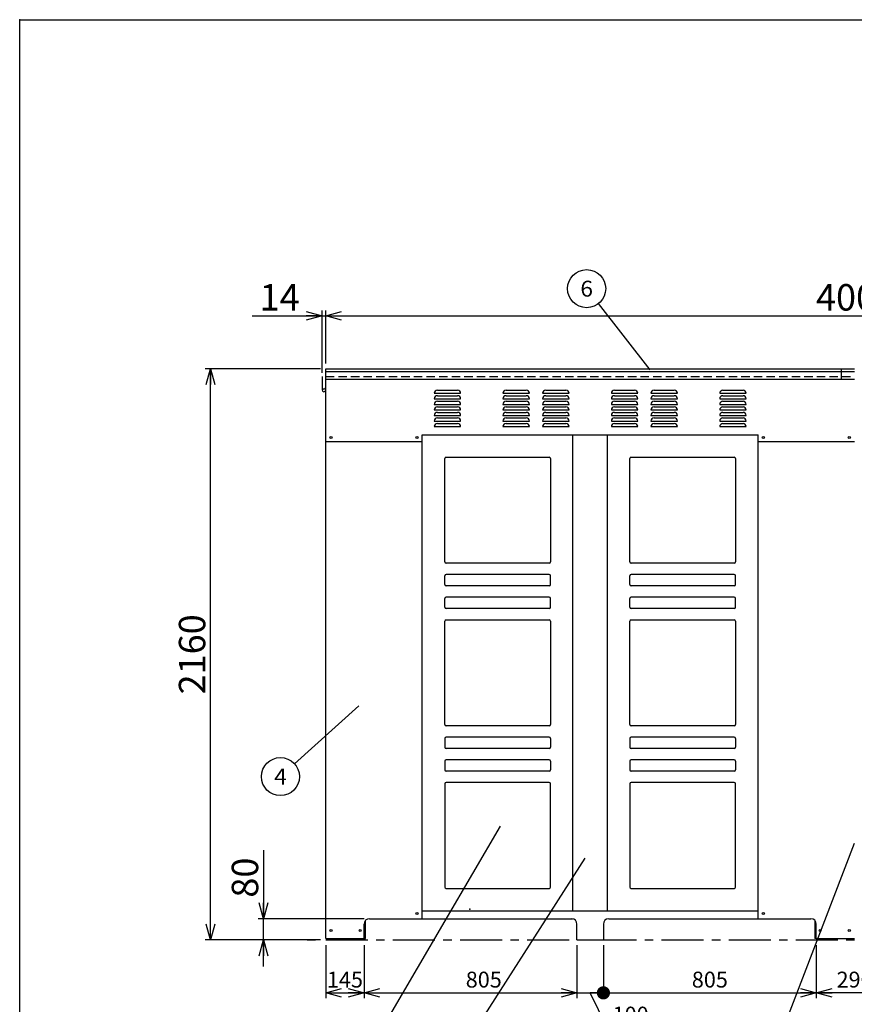
# Model space of a CAD drawing. Units: millimetres. Extents: x -3800 to 4111, y -2810 to 2810.
# Drawn here: x -3800 to -644, y -913 to 2810 of the extents above; entities that cross this region are included whole.
import ezdxf
from ezdxf.enums import TextEntityAlignment as Align

# ---------------------------------------------------------------- set-up
doc = ezdxf.new("R2010")
doc.units = ezdxf.units.MM
doc.header["$LTSCALE"] = 5
doc.header["$PDSIZE"] = 1
doc.linetypes.add('CENTER', pattern=[50.8, 31.75, -6.35, 6.35, -6.35])
doc.linetypes.add('DASHED2', pattern=[9.525, 6.35, -3.175])
doc.layers.add('Layer0001', color=7, linetype='Continuous')
doc.layers.add('ZUWAKU', color=7, linetype='Continuous')
doc.styles.add('dcStyle0', font='txt.shx', dxfattribs={"width": 0.666667, "bigfont": 'bigfont'})
doc.styles.add('dcStyle1', font='HG創英角ｺﾞｼｯｸUB', dxfattribs={"width": 0.8})
doc.dimstyles.new('dc_Rotated', dxfattribs={"dimtxt": 100, "dimasz": 60.000038, "dimexe": 20, "dimexo": 20, "dimgap": 20, "dimtad": 3, "dimdec": 1, "dimdsep": 46, "dimtxsty": 'dcStyle1', "dimblk1": 'OPEN30', "dimblk2": 'OPEN30', "dimsah": 1, "dimcen": 0.09, "dimclrd": 4, "dimclre": 4, "dimclrt": 2, "dimadec": 0, "dimazin": 2, "dimtfac": 1, "dimtdec": 4, "dimtmove": 0, "dimatfit": 3, "dimfxl": 1, "dimarcsym": 0})

# ---------------------------------------------------------------- blocks, each defined once
blk = doc.blocks.new('_OPEN30')
at = {"color": 0, "linetype": 'ByBlock', "lineweight": -2}
for p, q in [((-1, 0.267949), (0, 0)), ((0, 0), (-1, -0.267949)), ((0, 0), (-1, 0))]:
    blk.add_line(p, q, dxfattribs=at)
blk = doc.blocks.new('*D2')
at = {"layer": 'Layer0001', "color": 4, "linetype": 'Continuous', "lineweight": 25}
for p, q in [((-2921.2, 1690.1), (-2656.4, 1690.1)), ((-2656.4, 1475.1), (-2656.4, 1710.1)), ((-2656.4, 1690.1), (-2642.4, 1690.1)), ((-2642.4, 1510.1), (-2642.4, 1710.1))]:
    blk.add_line(p, q, dxfattribs=at)
at = {"layer": 'Layer0001', "color": 4, "xscale": 60.00005615230571, "yscale": 59.99978736447287, "rotation": 360}
blk.add_blockref('_OPEN30', (-2656.4, 1690.1), dxfattribs=at)
at = {"layer": 'Layer0001', "color": 2, "insert": (-2741.2, 1710.1), "char_height": 100, "width": 325, "attachment_point": 9, "style": 'dcStyle1'}
blk.add_mtext('\\T1.00;14', dxfattribs=at)
blk = doc.blocks.new('*D3')
at = {"layer": 'Layer0001', "color": 4, "linetype": 'Continuous', "lineweight": 25}
for p, q in [((-2642.4, 1510.1), (-2642.4, 1710.1)), ((-2642.4, 1690.1), (1357.6, 1690.1)), ((1357.6, 1510.1), (1357.6, 1710.1))]:
    blk.add_line(p, q, dxfattribs=at)
at = {"layer": 'Layer0001', "color": 4, "xscale": 60.00005615230571, "yscale": 59.99978736447287}
for p, rotation in [((-2642.4, 1690.1), 180), ((1357.6, 1690.1), 360)]:
    blk.add_blockref('_OPEN30', p, dxfattribs=dict(at, rotation=rotation))
at = {"layer": 'Layer0001', "color": 2, "insert": (-637, 1710.1), "char_height": 100, "width": 525, "attachment_point": 8, "style": 'dcStyle1'}
blk.add_mtext('\\T1.00;4000', dxfattribs=at)
blk = doc.blocks.new('*D5')
at = {"layer": 'Layer0001', "color": 4, "linetype": 'Continuous', "lineweight": 25}
for p, q in [((-2642.4, -689.9), (-2642.4, -889.9)), ((-2497.4, -689.9), (-2497.4, -889.9)), ((-2642.4, -869.9), (-2497.4, -869.9))]:
    blk.add_line(p, q, dxfattribs=at)
at = {"layer": 'Layer0001', "color": 4, "xscale": 60.00005615230571, "yscale": 59.99978736447287}
for p, rotation in [((-2642.4, -869.9), 180), ((-2497.4, -869.9), 360)]:
    blk.add_blockref('_OPEN30', p, dxfattribs=dict(at, rotation=rotation))
at = {"layer": 'Layer0001', "color": 4, "insert": (-2569.9, -849.9), "char_height": 60, "width": 255, "attachment_point": 8, "style": 'dcStyle0'}
blk.add_mtext('\\T1.00;145', dxfattribs=at)
blk = doc.blocks.new('*D6')
at = {"layer": 'Layer0001', "color": 4, "linetype": 'Continuous', "lineweight": 25}
for p, q in [((-2497.4, -689.9), (-2497.4, -889.9)), ((-1692.4, -689.9), (-1692.4, -889.9)), ((-2497.4, -869.9), (-1692.4, -869.9))]:
    blk.add_line(p, q, dxfattribs=at)
at = {"layer": 'Layer0001', "color": 4, "xscale": 60.00005615230571, "yscale": 59.99978736447287}
for p, rotation in [((-2497.4, -869.9), 180), ((-1692.4, -869.9), 360)]:
    blk.add_blockref('_OPEN30', p, dxfattribs=dict(at, rotation=rotation))
at = {"layer": 'Layer0001', "color": 4, "insert": (-2044.9, -849.9), "char_height": 60, "width": 255, "attachment_point": 8, "style": 'dcStyle0'}
blk.add_mtext('\\T1.00;805', dxfattribs=at)
blk = doc.blocks.new('_DOT')
at = {"color": 0, "linetype": 'ByBlock', "lineweight": -2}
blk.add_line((-0.5, 0), (-1, 0), dxfattribs=at)
at = {"color": 0, "linetype": 'ByBlock', "const_width": 0.5}
blk.add_lwpolyline([(-0.25, 0, 1), (0.25, 0, 1)], format="xyb", close=True, dxfattribs=at)
blk = doc.blocks.new('*D7')
at = {"layer": 'Layer0001', "color": 4, "linetype": 'Continuous', "lineweight": 25}
for p, q in [((-1692.4, -689.9), (-1692.4, -889.9)), ((-1592.4, -689.9), (-1592.4, -889.9)), ((-1692.4, -869.9), (-1592.4, -869.9)), ((-1577.8, -1002.2), (-1642.4, -869.9)), ((-1393.8, -1002.2), (-1577.8, -1002.2))]:
    blk.add_line(p, q, dxfattribs=at)
at = {"layer": 'Layer0001', "color": 4, "xscale": 50, "yscale": 50, "rotation": 360}
blk.add_blockref('_DOT', (-1592.4, -869.9), dxfattribs=at)
at = {"layer": 'Layer0001', "color": 4, "insert": (-1557.8, -982.2), "char_height": 60, "width": 255, "attachment_point": 7, "style": 'dcStyle0'}
blk.add_mtext('\\T1.00;100', dxfattribs=at)
blk = doc.blocks.new('*D8')
at = {"layer": 'Layer0001', "color": 4, "linetype": 'Continuous', "lineweight": 25}
for p, q in [((-1592.4, -689.9), (-1592.4, -889.9)), ((-787.4, -689.9), (-787.4, -889.9)), ((-1592.4, -869.9), (-787.4, -869.9))]:
    blk.add_line(p, q, dxfattribs=at)
at = {"layer": 'Layer0001', "color": 4, "xscale": 60.00005615230571, "yscale": 59.99978736447287, "rotation": 360}
blk.add_blockref('_OPEN30', (-787.4, -869.9), dxfattribs=at)
at = {"layer": 'Layer0001', "color": 4, "insert": (-1189.9, -849.9), "char_height": 60, "width": 255, "attachment_point": 8, "style": 'dcStyle0'}
blk.add_mtext('\\T1.00;805', dxfattribs=at)
blk = doc.blocks.new('*D12')
at = {"layer": 'Layer0001', "color": 4, "linetype": 'Continuous', "lineweight": 25}
for p, q in [((-787.4, -689.9), (-787.4, -889.9)), ((-497.4, -689.9), (-497.4, -889.9)), ((-497.4, -869.9), (-787.4, -869.9))]:
    blk.add_line(p, q, dxfattribs=at)
at = {"layer": 'Layer0001', "color": 4, "xscale": 60.00005615230571, "yscale": 59.99978736447287}
for p, rotation in [((-787.4, -869.9), 180), ((-497.4, -869.9), 360)]:
    blk.add_blockref('_OPEN30', p, dxfattribs=dict(at, rotation=rotation))
at = {"layer": 'Layer0001', "color": 4, "insert": (-642.4, -849.9), "char_height": 60, "width": 255, "attachment_point": 8, "style": 'dcStyle0'}
blk.add_mtext('\\T1.00;290', dxfattribs=at)
blk = doc.blocks.new('DA_IMAGEDIMGROUP_1')
at = {"layer": 'Layer0001', "color": 4, "linetype": 'Continuous', "lineweight": 25}
for p, q in [((-2878.1, -329.9), (-2878.1, -589.9)), ((-2497.4, -589.9), (-2898.1, -589.9)), ((-2878.1, -669.9), (-2878.1, -589.9)), ((-2662.4, -669.9), (-2898.1, -669.9)), ((-2878.1, -769.9), (-2878.1, -669.9))]:
    blk.add_line(p, q, dxfattribs=at)
at = {"layer": 'Layer0001', "color": 4, "xscale": 60.00005615230571, "yscale": 59.99978736447287}
for p, rotation in [((-2878.1, -589.9), 270), ((-2878.1, -669.9), 90)]:
    blk.add_blockref('_OPEN30', p, dxfattribs=dict(at, rotation=rotation))
at = {"layer": 'Layer0001', "color": 2, "insert": (-2898.1, -509.9), "char_height": 100, "width": 325, "attachment_point": 7, "rotation": 90, "style": 'dcStyle1'}
blk.add_mtext('\\T1.00;80', dxfattribs=at)
blk = doc.blocks.new('*D15')
at = {"layer": 'Layer0001', "color": 4, "linetype": 'Continuous', "lineweight": 25}
for p, q in [((-2662.4, 1490.1), (-3098.1, 1490.1)), ((-3078.1, -669.9), (-3078.1, 1490.1)), ((-2662.4, -669.9), (-3098.1, -669.9))]:
    blk.add_line(p, q, dxfattribs=at)
at = {"layer": 'Layer0001', "color": 4, "xscale": 60.00005615230571, "yscale": 59.99978736447287}
for p, rotation in [((-3078.1, 1490.1), 90), ((-3078.1, -669.9), 270)]:
    blk.add_blockref('_OPEN30', p, dxfattribs=dict(at, rotation=rotation))
at = {"layer": 'Layer0001', "color": 2, "insert": (-3098.1, 410.1), "char_height": 100, "width": 525, "attachment_point": 8, "rotation": 90, "style": 'dcStyle1'}
blk.add_mtext('\\T1.00;2160', dxfattribs=at)
blk = doc.blocks.new('DC_GROUP_BN-800W_OB_3')
at = {"layer": 'Layer0001', "color": 4, "linetype": 'Continuous', "lineweight": 25}
blk.add_line((-2517.9, 215.1), (-2760.4, -3.9), dxfattribs=at)
blk.add_circle((-2813.8, -52.2), 72, dxfattribs=at)
at = {"layer": 'Layer0001', "color": 4, "style": 'dcStyle0', "width": 0.933333}
blk.add_text('4', height=60, dxfattribs=at).set_placement((-2837.8, -82.2), (-2789.8, -82.2), align=Align.FIT)
blk = doc.blocks.new('DC_GROUP_BN-800W_OB_4')
at = {"layer": 'Layer0001', "color": 4, "linetype": 'Continuous', "lineweight": 25}
blk.add_line((-1415.4, 1485.4), (-1611.4, 1736.2), dxfattribs=at)
blk.add_circle((-1655.8, 1792.9), 72, dxfattribs=at)
at = {"layer": 'Layer0001', "color": 4, "style": 'dcStyle0', "width": 0.988235}
blk.add_text('6', height=60, dxfattribs=at).set_placement((-1679.8, 1762.9), (-1631.8, 1762.9), align=Align.FIT)
blk = doc.blocks.new('DC_GROUP_BN-800W_OB_7')
at = {"layer": 'Layer0001', "color": 4, "linetype": 'Continuous', "lineweight": 25}
blk.add_line((-1662.4, -360.7), (-2064.1, -987.3), dxfattribs=at)
blk.add_circle((-2102.9, -1047.9), 72, dxfattribs=at)
at = {"layer": 'Layer0001', "color": 4, "style": 'dcStyle0', "width": 0.988235}
blk.add_text('2', height=60, dxfattribs=at).set_placement((-2126.9, -1077.9), (-2078.9, -1077.9), align=Align.FIT)
blk = doc.blocks.new('DC_GROUP_BN-800W_OB_8')
at = {"layer": 'Layer0001', "color": 4, "linetype": 'Continuous', "lineweight": 25}
blk.add_line((-644.6, -305.4), (-933.6, -1058.1), dxfattribs=at)
blk.add_circle((-959.5, -1125.3), 72, dxfattribs=at)
at = {"layer": 'Layer0001', "color": 4, "style": 'dcStyle0', "width": 0.988235}
blk.add_text('7', height=60, dxfattribs=at).set_placement((-983.5, -1155.3), (-935.5, -1155.3), align=Align.FIT)
blk = doc.blocks.new('DC_GROUP_BN-800W_OB_9')
at = {"layer": 'Layer0001', "color": 4, "linetype": 'Continuous', "lineweight": 25}
blk.add_line((-1983, -239.1), (-2401.6, -955.4), dxfattribs=at)
blk.add_circle((-2437.9, -1017.5), 72, dxfattribs=at)
at = {"layer": 'Layer0001', "color": 4, "style": 'dcStyle0', "width": 1.527273}
blk.add_text('1', height=60, dxfattribs=at).set_placement((-2461.9, -1047.5), (-2413.9, -1047.5), align=Align.FIT)
blk = doc.blocks.new('DA_IMAGEDIMGROUP_2')
at = {"layer": 'Layer0001', "color": 4, "linetype": 'Continuous', "lineweight": 25}
blk.add_line((-2712.4, -669.9), (-2681.3, -669.9), dxfattribs=at)

msp = doc.modelspace()

# ---------------------------------------------------------------- linework, layer by layer
at = {"color": 3, "linetype": 'Continuous', "lineweight": 25}
for p, q in [((-2642.43, -663.86), (-2642.43, 1490.14)), ((-2642.43, 1490.14), (-642.43, 1490.14)), ((-692.43, 1450.14), (-692.43, 1490.14)), ((-2656.43, 1460.14), (-2656.43, 1410.14)), ((-2642.43, 1480.14), (-642.43, 1480.14)), ((-2642.43, 1450.14), (-642.43, 1450.14)), ((-2277.43, -589.86), (-2277.43, 1240.14)), ((-2277.43, 1240.14), (-1007.43, 1240.14)), ((-1707.43, -559.86), (-1707.43, 1240.14)), ((-1577.43, -559.86), (-1577.43, 1240.14)), ((-1007.43, -589.86), (-1007.43, 1240.14)), ((-2477.43, -589.86), (-1708.89, -589.86)), ((-2277.43, -559.86), (-1007.43, -559.86)), ((-1572.43, -589.86), (-807.43, -589.86)), ((-2497.43, -663.86), (-2497.43, -609.86)), ((-2492.43, -663.86), (-2492.43, -596.63)), ((-1692.43, -669.86), (-1692.43, -609.86)), ((-1592.43, -609.86), (-1592.43, -669.86)), ((-792.43, -596.63), (-792.43, -663.86)), ((-787.43, -663.86), (-787.43, -609.86)), ((-2642.43, -663.86), (-2497.43, -663.86)), ((-2497.43, -663.86), (-2492.43, -663.86)), ((-1692.43, -669.86), (-1592.43, -669.86)), ((-787.43, -663.86), (-792.43, -663.86)), ((-787.43, -663.86), (-642.43, -663.86))]:
    msp.add_line(p, q, dxfattribs=at)
at = {"color": 7, "linetype": 'DASHED2', "lineweight": 25}
msp.add_line((-2642.43, 1460.14), (-642.43, 1460.14), dxfattribs=at)
at = {"color": 4, "linetype": 'Continuous', "lineweight": 25}
for p, q in [((-2232.43, 1397.14), (-2132.43, 1397.14)), ((-2220.43, 1409.14), (-2144.43, 1409.14)), ((-2220.43, 1388.14), (-2144.43, 1388.14)), ((-1972.43, 1397.14), (-1872.43, 1397.14)), ((-1960.43, 1409.14), (-1884.43, 1409.14)), ((-1960.43, 1388.14), (-1884.43, 1388.14)), ((-1822.43, 1397.14), (-1722.43, 1397.14)), ((-1810.43, 1409.14), (-1734.43, 1409.14)), ((-1810.43, 1388.14), (-1734.43, 1388.14)), ((-1562.43, 1397.14), (-1462.43, 1397.14)), ((-1550.43, 1409.14), (-1474.43, 1409.14)), ((-1550.43, 1388.14), (-1474.43, 1388.14)), ((-1412.43, 1397.14), (-1312.43, 1397.14)), ((-1400.43, 1409.14), (-1324.43, 1409.14)), ((-1400.43, 1388.14), (-1324.43, 1388.14)), ((-1152.43, 1397.14), (-1052.43, 1397.14)), ((-1140.43, 1409.14), (-1064.43, 1409.14)), ((-1140.43, 1388.14), (-1064.43, 1388.14)), ((-2232.43, 1376.14), (-2132.43, 1376.14)), ((-2232.43, 1355.14), (-2132.43, 1355.14)), ((-2220.43, 1367.14), (-2144.43, 1367.14)), ((-2220.43, 1346.14), (-2144.43, 1346.14)), ((-1972.43, 1376.14), (-1872.43, 1376.14)), ((-1972.43, 1355.14), (-1872.43, 1355.14)), ((-1960.43, 1367.14), (-1884.43, 1367.14)), ((-1960.43, 1346.14), (-1884.43, 1346.14)), ((-1822.43, 1376.14), (-1722.43, 1376.14)), ((-1822.43, 1355.14), (-1722.43, 1355.14)), ((-1810.43, 1367.14), (-1734.43, 1367.14)), ((-1810.43, 1346.14), (-1734.43, 1346.14)), ((-1562.43, 1376.14), (-1462.43, 1376.14)), ((-1562.43, 1355.14), (-1462.43, 1355.14)), ((-1550.43, 1367.14), (-1474.43, 1367.14)), ((-1550.43, 1346.14), (-1474.43, 1346.14)), ((-1412.43, 1376.14), (-1312.43, 1376.14)), ((-1412.43, 1355.14), (-1312.43, 1355.14)), ((-1400.43, 1367.14), (-1324.43, 1367.14)), ((-1400.43, 1346.14), (-1324.43, 1346.14)), ((-1152.43, 1376.14), (-1052.43, 1376.14)), ((-1152.43, 1355.14), (-1052.43, 1355.14)), ((-1140.43, 1367.14), (-1064.43, 1367.14)), ((-1140.43, 1346.14), (-1064.43, 1346.14)), ((-2232.43, 1334.14), (-2132.43, 1334.14)), ((-2232.43, 1313.14), (-2132.43, 1313.14)), ((-2220.43, 1325.14), (-2144.43, 1325.14)), ((-2220.43, 1304.14), (-2144.43, 1304.14)), ((-1972.43, 1334.14), (-1872.43, 1334.14)), ((-1972.43, 1313.14), (-1872.43, 1313.14)), ((-1960.43, 1325.14), (-1884.43, 1325.14)), ((-1960.43, 1304.14), (-1884.43, 1304.14)), ((-1822.43, 1334.14), (-1722.43, 1334.14)), ((-1822.43, 1313.14), (-1722.43, 1313.14)), ((-1810.43, 1325.14), (-1734.43, 1325.14)), ((-1810.43, 1304.14), (-1734.43, 1304.14)), ((-1562.43, 1334.14), (-1462.43, 1334.14)), ((-1562.43, 1313.14), (-1462.43, 1313.14)), ((-1550.43, 1325.14), (-1474.43, 1325.14)), ((-1550.43, 1304.14), (-1474.43, 1304.14)), ((-1412.43, 1334.14), (-1312.43, 1334.14)), ((-1412.43, 1313.14), (-1312.43, 1313.14)), ((-1400.43, 1325.14), (-1324.43, 1325.14)), ((-1400.43, 1304.14), (-1324.43, 1304.14)), ((-1152.43, 1334.14), (-1052.43, 1334.14)), ((-1152.43, 1313.14), (-1052.43, 1313.14)), ((-1140.43, 1325.14), (-1064.43, 1325.14)), ((-1140.43, 1304.14), (-1064.43, 1304.14)), ((-2232.43, 1292.14), (-2132.43, 1292.14)), ((-2232.43, 1271.14), (-2132.43, 1271.14)), ((-2220.43, 1283.14), (-2144.43, 1283.14)), ((-1972.43, 1292.14), (-1872.43, 1292.14)), ((-1972.43, 1271.14), (-1872.43, 1271.14)), ((-1960.43, 1283.14), (-1884.43, 1283.14)), ((-1822.43, 1292.14), (-1722.43, 1292.14)), ((-1822.43, 1271.14), (-1722.43, 1271.14)), ((-1810.43, 1283.14), (-1734.43, 1283.14)), ((-1562.43, 1292.14), (-1462.43, 1292.14)), ((-1562.43, 1271.14), (-1462.43, 1271.14)), ((-1550.43, 1283.14), (-1474.43, 1283.14)), ((-1412.43, 1292.14), (-1312.43, 1292.14)), ((-1412.43, 1271.14), (-1312.43, 1271.14)), ((-1400.43, 1283.14), (-1324.43, 1283.14)), ((-1152.43, 1292.14), (-1052.43, 1292.14)), ((-1152.43, 1271.14), (-1052.43, 1271.14)), ((-1140.43, 1283.14), (-1064.43, 1283.14))]:
    msp.add_line(p, q, dxfattribs=at)
at = {"color": 7, "linetype": 'Continuous', "lineweight": 25}
for p, q in [((-2642.43, 1215.14), (-2277.43, 1215.14)), ((-1007.43, 1215.14), (-642.43, 1215.14)), ((-2187.43, 1155.14), (-1797.43, 1155.14)), ((-1487.43, 1155.14), (-1097.43, 1155.14)), ((-2192.43, 760.14), (-2192.43, 1150.14)), ((-1792.43, 1150.14), (-1792.43, 760.14)), ((-1492.43, 760.14), (-1492.43, 1150.14)), ((-1092.43, 1150.14), (-1092.43, 760.14)), ((-1797.43, 755.14), (-2187.43, 755.14)), ((-1097.43, 755.14), (-1487.43, 755.14)), ((-1797.43, 712.14), (-2187.43, 712.14)), ((-1097.43, 712.14), (-1487.43, 712.14)), ((-2192.43, 674.14), (-2192.43, 707.14)), ((-1792.43, 674.14), (-1792.43, 707.14)), ((-1492.43, 674.14), (-1492.43, 707.14)), ((-1092.43, 674.14), (-1092.43, 707.14)), ((-1797.43, 669.14), (-2187.43, 669.14)), ((-1097.43, 669.14), (-1487.43, 669.14)), ((-2192.43, 588.14), (-2192.43, 621.14)), ((-1797.43, 626.14), (-2187.43, 626.14)), ((-1792.43, 588.14), (-1792.43, 621.14)), ((-1492.43, 588.14), (-1492.43, 621.14)), ((-1097.43, 626.14), (-1487.43, 626.14)), ((-1092.43, 588.14), (-1092.43, 621.14)), ((-1797.43, 583.14), (-2187.43, 583.14)), ((-1097.43, 583.14), (-1487.43, 583.14)), ((-2192.43, 145.14), (-2192.43, 535.14)), ((-2187.43, 540.14), (-1797.43, 540.14)), ((-1792.43, 535.14), (-1792.43, 145.14)), ((-1492.43, 145.14), (-1492.43, 535.14)), ((-1487.43, 540.14), (-1097.43, 540.14)), ((-1092.43, 535.14), (-1092.43, 145.14)), ((-1797.43, 140.14), (-2187.43, 140.14)), ((-1097.43, 140.14), (-1487.43, 140.14)), ((-2192.43, 92.14), (-2192.43, 59.14)), ((-1797.43, 97.14), (-2187.43, 97.14)), ((-1792.43, 92.14), (-1792.43, 59.14)), ((-1492.43, 92.14), (-1492.43, 59.14)), ((-1097.43, 97.14), (-1487.43, 97.14)), ((-1092.43, 92.14), (-1092.43, 59.14)), ((-1797.43, 54.14), (-2187.43, 54.14)), ((-1097.43, 54.14), (-1487.43, 54.14)), ((-2192.43, 6.14), (-2192.43, -26.86)), ((-1797.43, 11.14), (-2187.43, 11.14)), ((-1792.43, 6.14), (-1792.43, -26.86)), ((-1492.43, 6.14), (-1492.43, -26.86)), ((-1097.43, 11.14), (-1487.43, 11.14)), ((-1092.43, 6.14), (-1092.43, -26.86)), ((-1797.43, -31.86), (-2187.43, -31.86)), ((-1097.43, -31.86), (-1487.43, -31.86)), ((-2192.43, -79.86), (-2192.43, -469.86)), ((-1797.43, -74.86), (-2187.43, -74.86)), ((-1792.43, -469.86), (-1792.43, -79.86)), ((-1492.43, -79.86), (-1492.43, -469.86)), ((-1097.43, -74.86), (-1487.43, -74.86)), ((-1092.43, -469.86), (-1092.43, -79.86)), ((-2187.43, -474.86), (-1797.43, -474.86)), ((-1487.43, -474.86), (-1097.43, -474.86))]:
    msp.add_line(p, q, dxfattribs=at)
at = {"color": 4, "linetype": 'CENTER', "lineweight": 25}
msp.add_line((-2642.43, -669.86), (1357.57, -669.86), dxfattribs=at)
at = {"color": 3, "linetype": 'Continuous', "lineweight": 25}
for centre in [(-2622.43, 1230.14), (-2297.43, 1230.14), (-987.43, 1230.14), (-662.43, 1230.14), (-2297.43, -569.86), (-987.43, -569.86), (-2622.43, -633.86), (-2512.43, -633.86), (-772.43, -633.86), (-662.43, -633.86)]:
    msp.add_circle(centre, 4, dxfattribs=at)
for centre, radius, start, end in [((-2649.43, 1420.14), 7, 180, 0), ((-2649.43, 1410.14), 7, 180, 0), ((-2477.43, -609.86), 20, 90, 180), ((-1712.43, -609.86), 20, 0, 90), ((-1572.43, -609.86), 20, 90, 180), ((-807.43, -609.86), 20, 0, 90)]:
    msp.add_arc(centre, radius, start, end, dxfattribs=at)
at = {"color": 4, "linetype": 'Continuous', "lineweight": 25}
for centre, start, end in [((-2220.43, 1397.14), 90, 180), ((-2220.43, 1376.14), 90, 180), ((-2144.43, 1397.14), 360, 90), ((-2144.43, 1376.14), 360, 90), ((-1960.43, 1397.14), 90, 180), ((-1960.43, 1376.14), 90, 180), ((-1884.43, 1397.14), 360, 90), ((-1884.43, 1376.14), 360, 90), ((-1810.43, 1397.14), 90, 180), ((-1810.43, 1376.14), 90, 180), ((-1734.43, 1397.14), 360, 90), ((-1734.43, 1376.14), 360, 90), ((-1550.43, 1397.14), 90, 180), ((-1550.43, 1376.14), 90, 180), ((-1474.43, 1397.14), 360, 90), ((-1474.43, 1376.14), 360, 90), ((-1400.43, 1397.14), 90, 180), ((-1400.43, 1376.14), 90, 180), ((-1324.43, 1397.14), 360, 90), ((-1324.43, 1376.14), 360, 90), ((-1140.43, 1397.14), 90, 180), ((-1140.43, 1376.14), 90, 180), ((-1064.43, 1397.14), 360, 90), ((-1064.43, 1376.14), 360, 90), ((-2220.43, 1355.14), 90, 180), ((-2220.43, 1334.14), 90, 180), ((-2144.43, 1355.14), 360, 90), ((-2144.43, 1334.14), 360, 90), ((-1960.43, 1355.14), 90, 180), ((-1960.43, 1334.14), 90, 180), ((-1884.43, 1355.14), 360, 90), ((-1884.43, 1334.14), 360, 90), ((-1810.43, 1355.14), 90, 180), ((-1810.43, 1334.14), 90, 180), ((-1734.43, 1355.14), 360, 90), ((-1734.43, 1334.14), 360, 90), ((-1550.43, 1355.14), 90, 180), ((-1550.43, 1334.14), 90, 180), ((-1474.43, 1355.14), 360, 90), ((-1474.43, 1334.14), 360, 90), ((-1400.43, 1355.14), 90, 180), ((-1400.43, 1334.14), 90, 180), ((-1324.43, 1355.14), 360, 90), ((-1324.43, 1334.14), 360, 90), ((-1140.43, 1355.14), 90, 180), ((-1140.43, 1334.14), 90, 180), ((-1064.43, 1355.14), 360, 90), ((-1064.43, 1334.14), 360, 90), ((-2220.43, 1313.14), 90, 180), ((-2220.43, 1292.14), 90, 180), ((-2144.43, 1313.14), 360, 90), ((-2144.43, 1292.14), 360, 90), ((-1960.43, 1313.14), 90, 180), ((-1960.43, 1292.14), 90, 180), ((-1884.43, 1313.14), 360, 90), ((-1884.43, 1292.14), 360, 90), ((-1810.43, 1313.14), 90, 180), ((-1810.43, 1292.14), 90, 180), ((-1734.43, 1313.14), 360, 90), ((-1734.43, 1292.14), 360, 90), ((-1550.43, 1313.14), 90, 180), ((-1550.43, 1292.14), 90, 180), ((-1474.43, 1313.14), 360, 90), ((-1474.43, 1292.14), 360, 90), ((-1400.43, 1313.14), 90, 180), ((-1400.43, 1292.14), 90, 180), ((-1324.43, 1313.14), 360, 90), ((-1324.43, 1292.14), 360, 90), ((-1140.43, 1313.14), 90, 180), ((-1140.43, 1292.14), 90, 180), ((-1064.43, 1313.14), 360, 90), ((-1064.43, 1292.14), 360, 90), ((-2220.43, 1271.14), 90, 180), ((-2144.43, 1271.14), 360, 90), ((-1960.43, 1271.14), 90, 180), ((-1884.43, 1271.14), 360, 90), ((-1810.43, 1271.14), 90, 180), ((-1734.43, 1271.14), 360, 90), ((-1550.43, 1271.14), 90, 180), ((-1474.43, 1271.14), 360, 90), ((-1400.43, 1271.14), 90, 180), ((-1324.43, 1271.14), 360, 90), ((-1140.43, 1271.14), 90, 180), ((-1064.43, 1271.14), 360, 90)]:
    msp.add_arc(centre, 12, start, end, dxfattribs=at)
at = {"color": 7, "linetype": 'Continuous', "lineweight": 25}
for centre, start, end in [((-2187.43, 1150.14), 90, 180), ((-2187.43, 1150.14), 90, 180), ((-1797.43, 1150.14), 0, 90), ((-1487.43, 1150.14), 90, 180), ((-1487.43, 1150.14), 90, 180), ((-1097.43, 1150.14), 0, 90), ((-2187.43, 760.14), 180, 270), ((-1797.43, 760.14), 270, 0), ((-1487.43, 760.14), 180, 270), ((-1097.43, 760.14), 270, 0), ((-2187.43, 707.14), 90, 180), ((-1797.43, 707.14), 0, 90), ((-1487.43, 707.14), 90, 180), ((-1097.43, 707.14), 0, 90), ((-2187.43, 674.14), 180, 270), ((-1797.43, 674.14), 270, 0), ((-1487.43, 674.14), 180, 270), ((-1097.43, 674.14), 270, 0), ((-2187.43, 621.14), 90, 180), ((-1797.43, 621.14), 0, 90), ((-1487.43, 621.14), 90, 180), ((-1097.43, 621.14), 0, 90), ((-2187.43, 588.14), 180, 270), ((-1797.43, 588.14), 270, 0), ((-1487.43, 588.14), 180, 270), ((-1097.43, 588.14), 270, 0), ((-2187.43, 535.14), 90, 180), ((-1797.43, 535.14), 0, 90), ((-1487.43, 535.14), 90, 180), ((-1097.43, 535.14), 0, 90), ((-2187.43, 145.14), 180, 270), ((-1797.43, 145.14), 270, 0), ((-1487.43, 145.14), 180, 270), ((-1097.43, 145.14), 270, 0), ((-2187.43, 92.14), 90, 180), ((-1797.43, 92.14), 0, 90), ((-1487.43, 92.14), 90, 180), ((-1097.43, 92.14), 0, 90), ((-2187.43, 59.14), 180, 270), ((-1797.43, 59.14), 270, 0), ((-1487.43, 59.14), 180, 270), ((-1097.43, 59.14), 270, 0), ((-2187.43, 6.14), 90, 180), ((-1797.43, 6.14), 0, 90), ((-1487.43, 6.14), 90, 180), ((-1097.43, 6.14), 0, 90), ((-2187.43, -26.86), 180, 270), ((-1797.43, -26.86), 270, 0), ((-1487.43, -26.86), 180, 270), ((-1097.43, -26.86), 270, 0), ((-2187.43, -79.86), 90, 180), ((-1797.43, -79.86), 0, 90), ((-1487.43, -79.86), 90, 180), ((-1097.43, -79.86), 0, 90), ((-2187.43, -469.86), 180, 270), ((-1797.43, -469.86), 270, 0), ((-1487.43, -469.86), 180, 270), ((-1097.43, -469.86), 270, 0)]:
    msp.add_arc(centre, 5, start, end, dxfattribs=at)
at = {"color": 1, "linetype": 'Continuous'}
msp.add_point((-2097.89, -553.06), dxfattribs=at)
at = {"layer": 'ZUWAKU', "color": 5, "linetype": 'Continuous', "lineweight": 25}
for p, q in [((-3800, 2810), (4040, 2810)), ((-3800, -2810), (-3800, 2810))]:
    msp.add_line(p, q, dxfattribs=at)
at = {"layer": 'ZUWAKU', "color": 190, "linetype": 'Continuous'}
msp.add_point((-3800, 2810), dxfattribs=at)

# ---------------------------------------------------------------- block references
at = {"layer": 'Layer0001', "linetype": 'Continuous'}
for name in ['DC_GROUP_BN-800W_OB_4', 'DC_GROUP_BN-800W_OB_3', 'DC_GROUP_BN-800W_OB_9', 'DA_IMAGEDIMGROUP_1', 'DC_GROUP_BN-800W_OB_8', 'DC_GROUP_BN-800W_OB_7', 'DA_IMAGEDIMGROUP_2']:
    msp.add_blockref(name, (0, 0), dxfattribs=at)

# ---------------------------------------------------------------- dimensions: what is measured, and where the dimension line sits
at = {"layer": 'Layer0001', "linetype": 'Continuous', "lineweight": 25}
for base, p1, p2, override, picture, middle in [((-2642.43, 1690.14), (-2656.43, 1455.14), (-2642.43, 1490.14), {"dimtxt": 100, "dimasz": 60.000038, "dimexe": 20, "dimexo": 20, "dimgap": 20, "dimtad": 3, "dimtih": 0, "dimtoh": 0, "dimdec": 1, "dimzin": 8, "dimtxsty": 'dcStyle1', "dimblk1": 'OPEN30', "dimblk2": 'OPEN30', "dimsah": 1, "dimclrd": 4, "dimclre": 4, "dimclrt": 2, "dimazin": 2, "dimtofl": 1, "dimtolj": 0, "dimtzin": 8, "dimarcsym": 1}, '*D2', (-2821.23, 1690.14)), ((1357.57, 1690.14), (-2642.43, 1490.14), (1357.57, 1490.14), {"dimtxt": 100, "dimasz": 60.000038, "dimexe": 20, "dimexo": 20, "dimgap": 20, "dimtad": 3, "dimtih": 0, "dimtoh": 0, "dimdec": 1, "dimzin": 8, "dimtxsty": 'dcStyle1', "dimblk1": 'OPEN30', "dimblk2": 'OPEN30', "dimsah": 1, "dimclrd": 4, "dimclre": 4, "dimclrt": 2, "dimazin": 2, "dimtofl": 1, "dimtolj": 0, "dimtzin": 8, "dimarcsym": 1}, '*D3', (-637.02, 1690.14)), ((-2497.43, -869.86), (-2642.43, -669.86), (-2497.43, -669.86), {"dimtxt": 60, "dimasz": 60.000038, "dimexe": 20, "dimexo": 20, "dimgap": 20, "dimtad": 3, "dimtih": 0, "dimtoh": 0, "dimdec": 1, "dimzin": 8, "dimtxsty": 'dcStyle0', "dimblk1": 'OPEN30', "dimblk2": 'OPEN30', "dimsah": 1, "dimclrd": 4, "dimclre": 4, "dimclrt": 4, "dimazin": 2, "dimtofl": 1, "dimtolj": 0, "dimtzin": 8, "dimarcsym": 1}, '*D5', (-2569.93, -869.86)), ((-1692.43, -869.86), (-2497.43, -669.86), (-1692.43, -669.86), {"dimtxt": 60, "dimasz": 60.000038, "dimexe": 20, "dimexo": 20, "dimgap": 20, "dimtad": 3, "dimtih": 0, "dimtoh": 0, "dimdec": 1, "dimzin": 8, "dimtxsty": 'dcStyle0', "dimblk1": 'OPEN30', "dimblk2": 'OPEN30', "dimsah": 1, "dimclrd": 4, "dimclre": 4, "dimclrt": 4, "dimazin": 2, "dimtofl": 1, "dimtolj": 0, "dimtzin": 8, "dimarcsym": 1}, '*D6', (-2044.93, -869.86)), ((-1592.43, -869.86), (-1692.43, -669.86), (-1592.43, -669.86), {"dimtxt": 60, "dimasz": 50, "dimexe": 20, "dimexo": 20, "dimgap": 112.340506, "dimtad": 3, "dimtih": 0, "dimtoh": 0, "dimdec": 1, "dimzin": 8, "dimtxsty": 'dcStyle0', "dimblk1": 'DOT', "dimblk2": 'DOT', "dimsah": 1, "dimclrd": 4, "dimclre": 4, "dimclrt": 4, "dimazin": 2, "dimtofl": 1, "dimtolj": 0, "dimtzin": 8, "dimarcsym": 1}, '*D7', (-1485.76, -869.86)), ((-787.43, -869.86), (-1592.43, -669.86), (-787.43, -669.86), {"dimtxt": 60, "dimasz": 60.000038, "dimexe": 20, "dimexo": 20, "dimgap": 20, "dimtad": 3, "dimtih": 0, "dimtoh": 0, "dimdec": 1, "dimzin": 8, "dimtxsty": 'dcStyle0', "dimblk1": 'OPEN30', "dimblk2": 'OPEN30', "dimsah": 1, "dimclrd": 4, "dimclre": 4, "dimclrt": 4, "dimazin": 2, "dimtofl": 1, "dimtolj": 0, "dimtzin": 8, "dimarcsym": 1}, '*D8', (-1189.93, -869.86)), ((-787.43, -869.86), (-497.43, -669.86), (-787.43, -669.86), {"dimtxt": 60, "dimasz": 60.000038, "dimexe": 20, "dimexo": 20, "dimgap": 20, "dimtad": 3, "dimtih": 0, "dimtoh": 0, "dimdec": 1, "dimzin": 8, "dimtxsty": 'dcStyle0', "dimblk1": 'OPEN30', "dimblk2": 'OPEN30', "dimsah": 1, "dimclrd": 4, "dimclre": 4, "dimclrt": 4, "dimazin": 2, "dimtofl": 1, "dimtolj": 0, "dimtzin": 8, "dimarcsym": 1}, '*D12', (-642.43, -869.86))]:
    dim = msp.add_linear_dim(base=base, p1=p1, p2=p2, dimstyle='dc_Rotated', override=override, dxfattribs=at)
    dim.commit()
    dim.dimension.update_dxf_attribs({"geometry": picture, "text_midpoint": middle, "dimtype": 160})
at = {"layer": 'Layer0001', "linetype": 'Continuous', "lineweight": 13}
dim = msp.add_linear_dim(base=(-3078.15, 1490.14), p1=(-2642.43, -669.86), p2=(-2642.43, 1490.14), angle=90, dimstyle='dc_Rotated', override={"dimtxt": 100, "dimasz": 60.000038, "dimexe": 20, "dimexo": 20, "dimgap": 20, "dimtad": 3, "dimtih": 0, "dimtoh": 0, "dimdec": 1, "dimzin": 8, "dimtxsty": 'dcStyle1', "dimblk1": 'OPEN30', "dimblk2": 'OPEN30', "dimsah": 1, "dimclrd": 4, "dimclre": 4, "dimclrt": 2, "dimazin": 2, "dimtofl": 1, "dimtolj": 0, "dimtzin": 8, "dimarcsym": 1}, dxfattribs=at)
dim.commit()
dim.dimension.update_dxf_attribs({"geometry": '*D15', "text_midpoint": (-3078.15, 410.14), "dimtype": 160})

doc.saveas('drawing.dxf')
